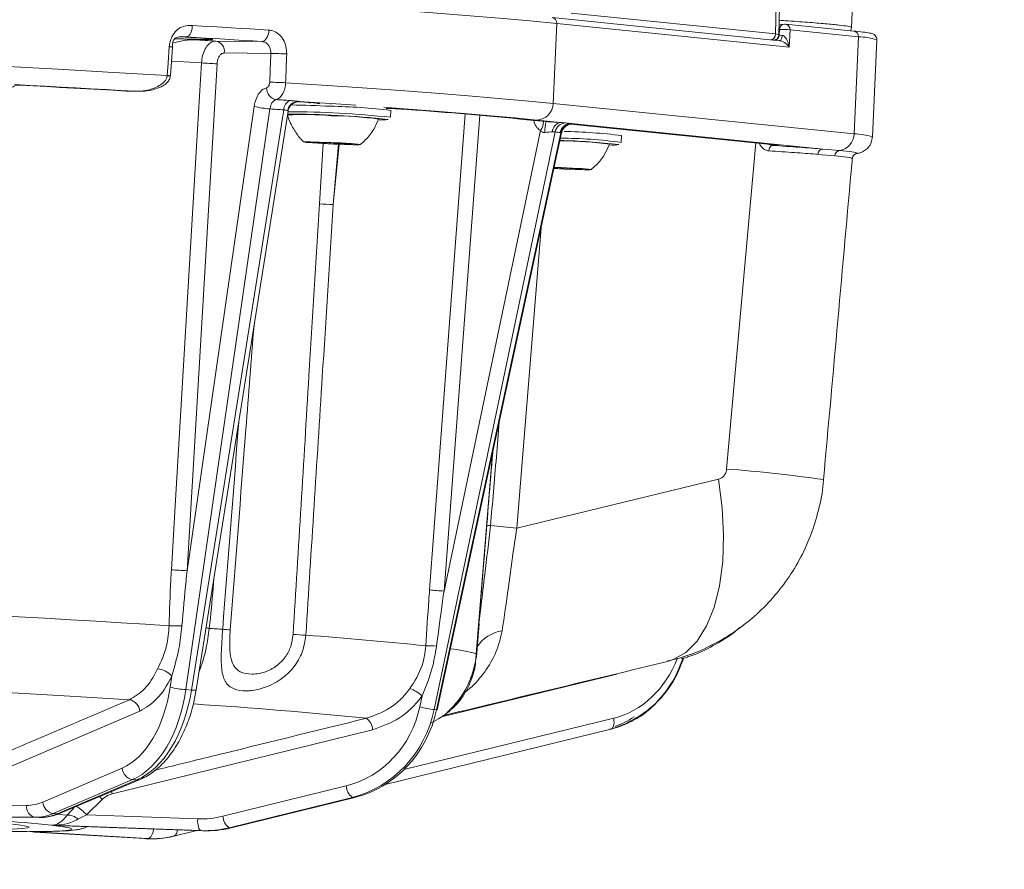
# Model space of a CAD drawing. Units: millimetres. Extents: x 233 to 1304, y 136 to 934.
# Drawn here: x 830 to 916, y 263 to 338 of the extents above; entities that cross this region are included whole.
import ezdxf

# ---------------------------------------------------------------- set-up
doc = ezdxf.new("R2010")
doc.units = ezdxf.units.MM
doc.header["$LTSCALE"] = 5
doc.linetypes.add('SLD-Durchgehend', pattern=[0])
doc.layers.add('MAßLINIE_MAßZEICHNUNGEN', color=7, linetype='SLD-Durchgehend')
doc.styles.add('SLDTEXTSTYLE0', font='Opinion Pro')
doc.dimstyles.new('SLDDIMSTYLE0', dxfattribs={"dimtxt": 26.458333, "dimasz": 17.5, "dimexe": 0, "dimexo": 0.0625, "dimgap": 6.614583, "dimtad": 0, "dimdec": 0, "dimrnd": 1e-09, "dimzin": 12, "dimdsep": 46, "dimtxsty": 'SLDTEXTSTYLE0', "dimsah": 1, "dimcen": 0.09, "dimadec": 0, "dimazin": 3, "dimtfac": 1, "dimtdec": 0, "dimtofl": 0, "dimtmove": 0, "dimatfit": 3, "dimfxl": 0, "dimfrac": 2, "dimtolj": 1, "dimtzin": 12, "dimarcsym": 0})

# ---------------------------------------------------------------- blocks, each defined once
blk = doc.blocks.new('_D')
at = {"layer": 'MAßLINIE_MAßZEICHNUNGEN', "color": 7}
for p, q in [((1099.173, 499.909), (1099.173, 150.418)), ((449.576, 358.81), (449.576, 150.418)), ((449.576, 155.418), (743.604, 155.418)), ((1099.173, 155.418), (805.144, 155.418))]:
    blk.add_line(p, q, dxfattribs=at)
for points in [[(449.576, 155.418), (467.076, 147.918), (467.076, 162.918)], [(1099.173, 155.418), (1081.673, 162.918), (1081.673, 147.918)]]:
    blk.add_solid(points, dxfattribs=at)
at = {"layer": 'MAßLINIE_MAßZEICHNUNGEN', "color": 7, "insert": (743.604, 170.754), "char_height": 26.4583, "attachment_point": 1, "style": 'SLDTEXTSTYLE0'}
blk.add_mtext('650', dxfattribs=at)

msp = doc.modelspace()

# ---------------------------------------------------------------- linework, layer by layer
at = {"color": 7, "linetype": 'SLD-Durchgehend', "lineweight": 18}
for p, q in [((896.282, 336.341), (896.343, 338.861)), ((896.566, 336.279), (896.627, 338.783)), ((902.924, 336.915), (903.015, 338.912)), ((896.651, 335.751), (876.739, 337.769)), ((878.393, 338.154), (896.282, 336.341)), ((876.824, 330.267), (877.141, 337.257)), ((897.464, 335.197), (877.141, 337.257)), ((896.615, 336.742), (896.577, 336.74)), ((896.586, 336.226), (896.615, 336.742)), ((897.071, 337.208), (896.588, 337.182)), ((903.129, 336.599), (897.148, 337.206)), ((897.549, 336.693), (897.464, 335.197)), ((903.531, 336.087), (897.549, 336.693)), ((844.761, 336.089), (844.3, 336.099)), ((903.145, 327.599), (903.531, 336.087)), ((904.748, 327.337), (905.133, 335.825)), ((843.355, 332.676), (843.535, 335.195)), ((847.323, 335.725), (851.359, 335.682)), ((852.141, 334.64), (848.076, 334.683)), ((847.438, 333.725), (844.812, 289.401)), ((843.081, 332.713), (843.079, 332.687)), ((852.069, 329.789), (844.722, 279)), ((844.812, 289.401), (850.687, 330.012)), ((857.423, 330.216), (857.378, 330.218)), ((876.824, 330.267), (903.145, 327.599)), ((845.212, 278.968), (853.267, 329.711)), ((845.615, 278.991), (853.647, 329.586)), ((862.601, 329.055), (862.628, 329.654)), ((870.407, 329.228), (867.286, 287.62)), ((874.537, 328.843), (876.164, 328.678)), ((874.565, 328.841), (874.537, 328.843)), ((874.565, 328.841), (876.209, 328.675)), ((877.494, 328.601), (875.399, 328.814)), ((876.165, 328.681), (876.209, 328.675)), ((878.35, 328.457), (896.437, 326.623)), ((878.354, 328.457), (896.464, 326.621)), ((900.405, 326.279), (878.402, 328.509)), ((878.402, 328.509), (878.474, 328.501)), ((876.999, 327.771), (866.425, 277.254)), ((866.635, 277.23), (877.512, 327.709)), ((866.696, 277.226), (877.569, 327.689)), ((867.286, 287.62), (875.716, 327.89)), ((877.512, 327.709), (877.44, 327.717)), ((882.79, 326.861), (882.817, 327.46)), ((855.727, 326.89), (855.727, 326.881)), ((855.727, 326.881), (856.042, 326.854)), ((856.042, 326.84), (855.821, 326.841)), ((856.364, 326.865), (855.961, 326.882)), ((856.044, 326.879), (856.042, 326.854)), ((856.122, 326.842), (856.121, 326.815)), ((856.121, 326.815), (856.519, 326.799)), ((856.124, 326.843), (856.125, 326.875)), ((856.386, 321.49), (856.715, 326.759)), ((856.522, 326.859), (856.519, 326.799)), ((856.965, 326.854), (856.783, 326.853)), ((857.024, 326.854), (857.02, 326.77)), ((857.02, 326.77), (857.336, 326.743)), ((857.34, 326.844), (857.336, 326.743)), ((858.057, 326.697), (857.597, 321.418)), ((858.104, 326.695), (857.597, 321.418)), ((858.05, 326.797), (857.829, 326.816)), ((857.858, 326.814), (857.854, 326.721)), ((857.854, 326.721), (858.036, 326.722)), ((858.04, 326.798), (858.036, 326.722)), ((858.381, 326.777), (858.378, 326.713)), ((858.378, 326.713), (859.071, 326.686)), ((858.898, 326.754), (858.495, 326.771)), ((858.947, 326.751), (858.946, 326.725)), ((859.282, 326.687), (858.99, 326.717)), ((859.001, 326.749), (859, 326.728)), ((859, 326.728), (859.182, 326.729)), ((859.072, 326.709), (859.071, 326.686)), ((859.183, 326.736), (859.182, 326.729)), ((877.566, 327.003), (877.423, 327.009)), ((891.999, 298.295), (894.559, 326.814)), ((896.464, 326.621), (896.437, 326.623)), ((901.467, 325.692), (899.973, 325.813)), ((900.405, 326.279), (901.887, 326.151)), ((903.336, 325.88), (903.328, 325.876)), ((877.544, 324.663), (876.923, 324.688)), ((877.154, 324.66), (876.971, 324.659)), ((877.213, 324.66), (877.209, 324.577)), ((877.529, 324.65), (877.525, 324.55)), ((878.238, 324.604), (878.018, 324.623)), ((878.047, 324.62), (878.043, 324.527)), ((878.229, 324.604), (878.225, 324.528)), ((877.209, 324.577), (877.525, 324.55)), ((878.043, 324.527), (878.225, 324.528)), ((878.57, 324.583), (878.567, 324.52)), ((878.567, 324.52), (879.26, 324.492)), ((879.087, 324.56), (878.684, 324.577)), ((879.136, 324.558), (879.135, 324.531)), ((879.47, 324.493), (879.179, 324.523)), ((879.19, 324.555), (879.189, 324.534)), ((879.189, 324.534), (879.371, 324.536)), ((879.261, 324.515), (879.26, 324.492)), ((879.371, 324.543), (879.371, 324.536)), ((875.783, 319.397), (873.647, 293.137)), ((870.107, 282.144), (871.534, 299.68)), ((873.647, 293.137), (891.299, 297.404)), ((870.538, 286.41), (870.342, 284.756)), ((870.114, 281.876), (870.348, 284.758)), ((870.107, 281.874), (870.114, 281.876)), ((888.068, 281.691), (888.568, 281.852)), ((843.34, 279.223), (843.481, 280.196)), ((845.868, 280.582), (845.888, 280.581)), ((882.396, 280.369), (867.074, 276.616)), ((845.212, 278.968), (844.722, 279)), ((865.166, 277.492), (865.369, 278.461)), ((866.635, 277.23), (866.425, 277.254)), ((840.674, 277.111), (826.012, 270.851)), ((863.785, 272.011), (882.124, 276.504)), ((862.134, 270.707), (881.863, 275.542)), ((861.042, 275.497), (838.26, 269.892)), ((832.196, 269.173), (839.138, 272.14)), ((840.048, 271.131), (833.106, 268.164)), ((833.454, 268.141), (840.438, 271.106)), ((833.732, 268.187), (840.717, 271.151)), ((840.438, 271.106), (840.048, 271.131)), ((847.945, 267.931), (858.731, 270.589)), ((859.272, 269.584), (848.486, 266.927)), ((848.635, 266.909), (859.439, 269.564)), ((848.674, 266.911), (859.479, 269.566)), ((859.439, 269.564), (859.272, 269.584)), ((859.479, 269.566), (859.439, 269.564)), ((824.554, 268.947), (830.784, 268.882)), ((834.333, 268.021), (835.062, 268.811)), ((837.395, 269.405), (836.017, 268.052)), ((831.536, 267.84), (823.164, 267.928)), ((823.507, 267.906), (831.88, 267.817)), ((823.545, 267.904), (831.915, 267.816)), ((831.88, 267.817), (831.536, 267.84)), ((831.915, 267.816), (831.88, 267.817)), ((833.454, 268.141), (833.106, 268.164)), ((836.017, 268.052), (835.278, 267.67)), ((836.017, 268.052), (845.745, 267.703)), ((846.042, 266.673), (832.968, 267.141)), ((833.115, 267.124), (846.189, 266.656)), ((833.147, 267.123), (846.198, 266.655)), ((848.635, 266.909), (848.486, 266.927)), ((830.81, 266.594), (841.121, 265.971)), ((830.818, 266.594), (841.136, 265.97)), ((841.351, 265.97), (831.033, 266.594)), ((831.48, 266.552), (841.083, 265.971)), ((843.665, 266.182), (843.607, 266.175)), ((843.665, 266.182), (845.673, 266.674)), ((846.189, 266.656), (846.042, 266.673)), ((846.198, 266.655), (846.189, 266.656)), ((848.674, 266.911), (848.635, 266.909)), ((841.049, 265.975), (841.083, 265.971)), ((841.083, 265.971), (841.098, 265.97)), ((841.136, 265.97), (841.121, 265.971)), ((841.136, 265.97), (841.351, 265.97)), ((841.551, 265.957), (841.59, 265.957)), ((841.59, 265.957), (841.805, 265.957))]:
    msp.add_line(p, q, dxfattribs=at)
at = {"color": 7, "linetype": 'SLD-Durchgehend', "lineweight": 18, "flags": 128}
for points in [[(877.141, 337.257), (874.799, 337.483), (872.148, 337.719), (869.2, 337.964), (865.97, 338.215), (862.472, 338.473), (858.722, 338.736), (854.74, 339.002), (850.542, 339.27), (846.15, 339.54), (841.584, 339.809), (836.866, 340.077), (832.017, 340.343), (827.061, 340.604), (822.021, 340.86), (816.921, 341.11), (811.785, 341.352), (806.637, 341.585), (801.502, 341.809), (796.403, 342.021), (791.365, 342.222), (786.412, 342.41), (781.567, 342.584), (776.853, 342.744), (772.292, 342.888), (767.905, 343.016), (763.714, 343.128), (759.738, 343.222), (755.996, 343.299), (752.505, 343.359), (749.283, 343.399), (746.344, 343.422), (743.702, 343.426), (741.369, 343.411), (739.358, 343.378), (737.676, 343.327), (736.332, 343.258), (735.333, 343.171), (734.683, 343.066), (734.386, 342.945), (734.365, 342.902)], [(845.288, 337.088), (846.147, 337.037), (847, 336.985), (847.846, 336.934), (848.686, 336.882), (849.519, 336.831), (850.345, 336.779), (851.163, 336.728), (851.975, 336.676)], [(851.359, 335.682), (851.471, 335.7), (851.581, 335.756), (851.684, 335.848), (851.776, 335.971), (851.854, 336.122), (851.914, 336.294), (851.955, 336.481), (851.975, 336.676)], [(734.048, 335.912), (734.096, 335.978), (734.462, 336.097), (735.185, 336.199), (736.261, 336.283), (737.686, 336.349), (739.452, 336.397), (741.551, 336.426), (743.972, 336.436), (746.706, 336.428), (749.737, 336.401), (753.052, 336.355), (756.635, 336.291), (760.469, 336.208), (764.535, 336.108), (768.814, 335.991), (773.285, 335.857), (777.927, 335.707), (782.718, 335.542), (787.634, 335.362), (792.653, 335.169), (797.75, 334.962), (802.901, 334.745), (808.08, 334.516), (813.264, 334.278), (818.428, 334.031), (823.546, 333.777), (828.594, 333.517), (833.548, 333.252), (838.385, 332.984), (843.081, 332.713)], [(843.738, 335.914), (844.595, 335.875), (845.48, 335.84)], [(844.155, 336.084), (845.118, 336.036), (846.02, 335.981), (846.689, 335.93), (847.045, 335.888), (847.045, 335.861), (846.689, 335.851)], [(851.359, 335.682), (850.558, 335.733), (849.75, 335.783), (848.936, 335.834), (848.114, 335.885), (847.285, 335.936), (846.45, 335.987), (845.609, 336.038), (844.761, 336.089)], [(845.48, 335.84), (845.712, 335.826), (845.944, 335.811), (846.176, 335.797), (846.406, 335.782), (846.636, 335.768), (846.866, 335.753), (847.095, 335.739), (847.323, 335.725)], [(896.856, 336.217), (896.847, 336.123), (896.83, 336.032), (896.806, 335.95), (896.776, 335.88), (896.742, 335.823), (896.704, 335.782), (896.663, 335.758), (896.632, 335.753)], [(843.081, 332.713), (843.158, 333.798), (843.26, 335.232)], [(843.445, 289.483), (843.747, 294.579), (845.642, 326.522), (846.074, 333.807)], [(846.074, 333.807), (844.035, 333.935), (843.525, 333.966)], [(840.317, 331.328), (839.029, 331.403), (837.73, 331.476), (836.42, 331.55), (835.099, 331.624), (833.769, 331.697), (832.43, 331.77), (831.082, 331.843), (829.725, 331.915)], [(830.182, 331.865), (831.367, 331.802), (832.547, 331.738), (833.719, 331.674), (834.884, 331.61), (836.042, 331.545), (837.191, 331.481), (838.332, 331.416), (839.464, 331.351)], [(853.436, 332.076), (857.097, 331.834), (860.573, 331.595), (863.849, 331.36), (866.913, 331.129), (869.753, 330.903), (872.358, 330.683), (874.718, 330.471), (876.824, 330.267)], [(859.589, 330.107), (857.823, 330.23), (854.585, 330.448)], [(854.597, 330.417), (854.758, 330.406), (854.92, 330.395), (855.081, 330.384), (855.242, 330.374), (855.402, 330.363), (855.562, 330.352), (855.722, 330.341), (855.881, 330.331)], [(875.399, 328.814), (873.494, 328.999), (871.374, 329.191), (869.046, 329.39), (866.518, 329.593), (863.799, 329.802), (862.025, 329.933)], [(866.021, 287.718), (866.403, 292.809), (868.797, 324.718), (869.144, 329.334)], [(857.356, 326.857), (856.412, 326.893), (855.633, 326.913), (855.137, 326.914), (854.999, 326.895), (855.242, 326.859), (855.827, 326.812), (856.666, 326.761), (857.631, 326.713), (858.575, 326.677), (859.354, 326.657), (859.85, 326.656), (859.987, 326.676), (859.744, 326.711), (859.159, 326.758), (858.32, 326.809), (857.356, 326.857)], [(855.961, 326.882), (855.884, 326.886), (855.814, 326.888), (855.755, 326.889), (855.71, 326.89), (855.685, 326.889), (855.679, 326.887), (855.693, 326.884), (855.727, 326.881)], [(855.821, 326.841), (855.784, 326.84), (855.772, 326.839), (855.784, 326.836), (855.821, 326.832), (855.878, 326.828), (855.951, 326.823), (856.035, 326.819), (856.121, 326.815)], [(856.042, 326.854), (856.077, 326.851), (856.103, 326.848), (856.119, 326.845), (856.124, 326.843), (856.118, 326.841), (856.103, 326.84), (856.077, 326.84), (856.042, 326.84)], [(859.182, 326.729), (859.208, 326.73), (859.214, 326.732), (859.2, 326.734), (859.166, 326.738), (859.115, 326.742), (859.05, 326.746), (858.976, 326.75), (858.898, 326.754)], [(858.99, 326.717), (858.97, 326.719), (858.956, 326.722), (858.948, 326.723), (858.946, 326.725), (858.951, 326.726), (858.961, 326.727), (858.978, 326.728), (859, 326.728)], [(859.071, 326.686), (859.134, 326.683), (859.191, 326.682), (859.239, 326.681), (859.276, 326.681), (859.299, 326.681), (859.308, 326.682), (859.302, 326.684), (859.282, 326.687)], [(895.698, 326.116), (895.71, 326.21), (895.731, 326.301), (895.762, 326.384), (895.801, 326.456), (895.846, 326.515), (895.897, 326.559), (895.95, 326.585), (896.005, 326.594)], [(876.896, 324.565), (877.82, 324.52), (878.763, 324.483), (879.543, 324.463), (880.038, 324.463), (880.176, 324.482), (879.933, 324.518), (879.348, 324.565), (878.509, 324.616), (877.544, 324.663), (877.544, 324.663)], [(876.971, 324.659), (876.938, 324.659), (876.917, 324.659)], [(879.371, 324.536), (879.397, 324.536), (879.403, 324.538), (879.388, 324.541), (879.355, 324.544), (879.304, 324.548), (879.239, 324.552), (879.165, 324.556), (879.087, 324.56)], [(879.179, 324.523), (879.159, 324.526), (879.145, 324.528), (879.137, 324.53), (879.135, 324.531), (879.139, 324.532), (879.15, 324.533), (879.166, 324.534), (879.189, 324.534)], [(879.26, 324.492), (879.323, 324.49), (879.38, 324.488), (879.428, 324.487), (879.465, 324.487), (879.488, 324.487), (879.497, 324.489), (879.491, 324.491), (879.47, 324.493)], [(891.299, 297.404), (891.617, 294.915), (891.736, 292.497), (891.654, 290.203), (891.372, 288.086), (890.897, 286.193), (890.239, 284.568), (889.413, 283.246), (888.439, 282.259), (887.338, 281.629), (886.842, 281.473)], [(825.355, 285.631), (827.731, 285.503), (830.074, 285.374), (832.381, 285.244), (834.648, 285.114), (836.873, 284.983), (839.05, 284.852), (841.178, 284.721), (843.253, 284.591)], [(846.758, 284.362), (846.906, 284.353), (847.054, 284.343), (847.201, 284.333), (847.348, 284.323), (847.495, 284.313), (847.641, 284.303), (847.787, 284.293), (847.933, 284.284)], [(870.107, 282.144), (870.114, 282.137), (870.114, 282.137)], [(888.064, 281.733), (888.145, 281.738), (888.192, 281.757), (888.203, 281.772)], [(839.772, 278.12), (837.916, 278.236), (836.014, 278.353), (834.068, 278.47), (832.083, 278.586), (830.06, 278.703), (828.002, 278.819), (825.913, 278.934), (823.796, 279.048)], [(866.696, 277.226), (866.683, 277.224), (866.635, 277.23)], [(882.124, 276.504), (882.149, 276.315), (882.154, 276.132), (882.138, 275.965), (882.104, 275.818), (882.051, 275.698), (881.981, 275.608), (881.899, 275.553), (881.863, 275.542)], [(840.717, 271.151), (840.591, 271.114), (840.438, 271.106)], [(837.169, 269.646), (837.27, 269.543), (837.395, 269.405)], [(838.213, 270.088), (838.215, 270.08), (838.26, 269.892)], [(829.514, 266.811), (830.394, 266.849), (830.897, 266.907), (831.014, 266.983), (830.743, 267.077), (830.088, 267.186), (829.061, 267.31), (827.675, 267.446), (825.954, 267.592), (823.924, 267.746), (821.617, 267.905), (819.067, 268.068), (816.315, 268.231), (813.404, 268.392), (810.379, 268.548)], [(833.732, 268.187), (833.606, 268.149), (833.454, 268.141)], [(833.591, 268.096), (833.597, 268.095), (834.333, 268.021)], [(808.765, 267.226), (812.116, 267.088), (815.383, 266.964), (818.52, 266.855), (821.482, 266.764), (824.23, 266.692), (826.724, 266.639), (828.931, 266.606), (830.818, 266.594)], [(830.783, 266.594), (829.082, 266.604), (827.117, 266.631), (824.909, 266.675), (822.484, 266.735), (819.871, 266.811), (817.098, 266.902), (814.615, 266.991)], [(831.033, 266.594), (832.406, 266.604), (833.477, 266.632), (834.233, 266.675), (834.666, 266.736), (834.769, 266.812), (834.543, 266.903), (833.989, 267.007), (833.115, 267.124)], [(846.042, 266.673), (845.976, 266.7), (845.915, 266.764), (845.86, 266.862), (845.814, 266.991), (845.779, 267.146), (845.755, 267.321), (845.743, 267.509), (845.745, 267.703)], [(841.882, 266.81), (841.877, 266.767), (841.839, 266.581), (841.785, 266.41), (841.716, 266.26), (841.635, 266.137), (841.545, 266.045), (841.449, 265.989), (841.351, 265.97)]]:
    msp.add_lwpolyline(points, dxfattribs=at)
at = {"color": 7, "linetype": 'SLD-Durchgehend', "lineweight": 18}
for centre, radius, start, end in [((876.67, 337.301), 0.474, 354.66931, 81.55266), ((897.103, 336.72), 0.489, 93.80174, 177.38649), ((896.772, 330.797), 5.947, 82.48936, 91.51273), ((897.097, 336.708), 0.5, 84.21236, 93.00561), ((897.078, 336.737), 0.474, 354.66902, 81.55133), ((847.672, 412.106), 76.261, 267.07258, 269.26112), ((895.79, 336.32), 0.492, 277.7101, 2.4673), ((896.091, 336.252), 0.496, 291.12719, 356.99154), ((903.059, 336.131), 0.474, 354.67209, 81.54884), ((903.51, 330.93), 5.157, 71.65571, 89.76992), ((847.148, 334.805), 0.936, 352.46999, 79.23379), ((851.492, 296.486), 38.159, 86.93636, 89.02607), ((839.557, 214.411), 119.574, 86.22097, 86.87547), ((843.003, 331.299), 1.39, 75.55319, 86.85492), ((843.058, 331.529), 1.184, 75.64261, 88.92002), ((830.14, 330.871), 0.995, 87.57996, 125.42951), ((852.793, 331.608), 1.026, 178.62959, 259.31563), ((851.394, 293.909), 38.221, 86.93761, 89.02427), ((836.24, 193.006), 138.382, 88.31178, 88.66493), ((852.459, 336.602), 6.824, 254.95208, 266.72903), ((854.181, 329.685), 0.914, 113.82527, 178.37471), ((854.57, 329.47), 0.978, 89.12858, 170.50056), ((851.321, 198.424), 131.738, 87.37335, 88.86961), ((855.623, 330.44), 0.164, 210.20676, 259.18656), ((856.43, 279.078), 50.955, 83.01292, 88.95597), ((875.369, 330.268), 1.455, 271.16677, 359.94798), ((854.992, 300.648), 28.648, 85.22355, 92.78131), ((853.735, 249.301), 80.032, 83.79017, 90.09155), ((853.544, 244.926), 84.615, 83.855, 89.92947), ((856.939, 292.91), 36.29, 82.63249, 89.3088), ((831.929, -105.092), 436.023, 84.38838, 85.76499), ((861.857, 332.356), 3.534, 265.98806, 278.70536), ((874.77, 328.643), 1.208, 321.467, 2.57032), ((880.091, 327.762), 3.988, 166.77602, 180.44725), ((877.624, 327.749), 0.862, 98.73418, 178.17469), ((877.957, 327.59), 0.975, 92.19993, 169.26268), ((878.393, 327.54), 0.969, 89.47678, 169.46422), ((878.465, 327.531), 0.969, 89.47767, 169.46333), ((877.159, 284.565), 42.669, 82.4161, 89.58049), ((876.779, 278.324), 49.506, 82.99416, 88.83736), ((901.668, 327.612), 1.477, 278.51365, 359.47045), ((903.172, 322.737), 4.862, 71.09263, 90.3183), ((856.856, 336.873), 10.021, 267.18734, 269.57932), ((856.024, 313.664), 13.145, 85.65338, 87.84107), ((856.809, 313.456), 13.399, 85.63617, 89.33428), ((857.947, 334.753), 8.032, 265.63561, 269.33682), ((857.987, 317.983), 8.739, 87.43781, 89.6772), ((858.994, 339.085), 12.324, 265.60583, 267.68146), ((876.034, 270.087), 56.96, 83.40002, 88.59857), ((877.128, 290.715), 36.29, 82.63254, 89.30875), ((882.046, 330.162), 3.534, 265.98776, 278.70567), ((900.441, 325.813), 0.467, 94.33696, 179.99274), ((901.957, 325.666), 0.491, 98.1857, 176.88711), ((876.998, 311.244), 13.418, 85.63981, 89.33266), ((879.183, 336.892), 12.324, 265.60589, 267.68152), ((876.392, 314.157), 10.452, 85.51707, 87.19922), ((878.136, 332.559), 8.033, 265.63564, 269.33678), ((878.178, 315.858), 8.67, 87.4289, 89.68611), ((868.983, 521.83), 200.736, 266.40188, 266.74817), ((882.603, 173.633), 125.016, 81.78219, 85.68931), ((870.018, 284.042), 9.396, 81.79846, 83.94911), ((887.347, 458.574), 166.003, 264.47292, 265.26622), ((836.927, 170.092), 119.569, 86.21904, 86.87553), ((874.581, 389.679), 102.319, 265.20101, 265.9117), ((843.409, 259.809), 24.783, 87.77136, 90.36086), ((847.509, 289.903), 5.591, 259.34634, 262.28342), ((845.267, 250.754), 33.635, 84.32348, 85.45439), ((872.858, 280.937), 3.242, 98.60799, 146.85069), ((868.232, 506.715), 223.333, 266.3696, 266.65536), ((831.088, -47.715), 332.354, 84.02238, 85.83925), ((865.838, 270.909), 11.924, 86.18899, 90.6623), ((866.567, 269.614), 13.02, 74.222, 84.35645), ((842.044, 278.88), 1.948, 42.48557, 84.17506), ((845.112, 285.814), 6.825, 254.95293, 266.72818), ((845.374, 279.672), 0.722, 256.99914, 289.49084), ((863.228, 276.059), 3.218, 48.28083, 70.59732), ((839.567, 277.028), 1.11, 4.25079, 79.33244), ((817.669, -150.494), 429.138, 84.27141, 86.29516), ((868.446, 291.394), 14.284, 256.72612, 261.86605), ((859.682, 275.415), 1.362, 3.44512, 52.87501), ((840.243, 272.221), 1.107, 184.17973, 259.88714), ((860.074, 270.664), 1.345, 183.21371, 233.40923), ((831.711, 268.759), 0.936, 172.46899, 259.2353), ((833.3, 269.254), 1.107, 184.17987, 259.88677), ((833.778, 266.268), 2.863, 38.53504, 61.54234), ((810.469, 47.589), 220.702, 84.14882, 86.61313), ((834.415, 266.793), 1.231, 45.4529, 93.78732), ((849.288, 268.007), 1.345, 183.21341, 233.40953), ((843.414, 266.665), 0.545, 297.47249, 7.41625)]:
    msp.add_arc(centre, radius, start, end, dxfattribs=at)
for centre, major_axis, ratio, start_param, end_param in [((893.568, 336.404), (2.998, -0.125), 0.039271, 6.282794, 6.723215), ((897.069, 336.21), (0.5, -0.017), 0.00168, 2.010292, 2.881205), ((897.012, 335.212), (-0.201, 1.002), 0.433453, 4.610789, 6.181586), ((897.012, 335.212), (0.558, -0.483), 0.438737, 1.07368, 2.644477), ((804.176, 244.509), (325.298, 8471.783), 0.005246, 4.722933, 4.72323), ((804.974, 244.465), (324.5, 8471.835), 0.005317, 4.722934, 4.723231), ((852.67, 330.518), (2.011, -0.09), 0.026238, 5.994359, 6.593505), ((852.624, 329.52), (1.023, 0.072), 0.152972, 6.247791, 6.561075), ((876.494, 329.15), (0.133, 1.494), 0.942894, 1.901102, 2.652765), ((876.055, 328.629), (2.024, -0.091), 0.025888, 0.781799, 1.496182), ((880.574, 329.794), (10.753, -0.894), 0.137852, 4.474401, 4.520411), ((876.566, 328.569), (2.026, -0.092), 0.025838, 5.915648, 6.628366), ((876.01, 327.63), (1.046, 0.116), 0.085856, 0.757873, 1.472256), ((879.658, 330), (9.879, -0.628), 0.249938, 4.45584, 4.501849), ((876.521, 327.571), (1.049, 0.121), 0.07078, 6.259195, 6.608734), ((880.541, 285.308), (0.157, 8.999), 0.866484, 3.366116, 4.315575), ((838.071, 280.841), (0.487, 8.987), 0.600843, 3.429571, 4.564035), ((838.869, 280.797), (0.552, 9.985), 0.600829, 3.430227, 4.564691), ((839.38, 280.764), (0.748, 9.972), 0.600418, 3.442021, 4.576485), ((856.912, 279.351), (0.822, 8.963), 0.939121, 3.455709, 4.590173), ((857.255, 279.32), (0.939, 9.956), 0.939112, 3.458096, 4.59256), ((857.473, 279.294), (1.391, 9.903), 0.938701, 3.500819, 4.635283), ((879.991, 285.316), (0.157, 9.999), 0.866178, 3.364636, 3.660409), ((879.595, 285.316), (-0.157, 9.999), 0.865767, 3.434337, 3.644644), ((831.129, 277.873), (0.487, 8.987), 0.600843, 3.167771, 3.429571), ((831.927, 277.83), (0.552, 9.985), 0.600829, 3.168427, 3.430227), ((832.396, 277.8), (0.748, 9.972), 0.600418, 3.180221, 3.442021), ((846.126, 276.694), (0.822, 8.963), 0.939121, 3.19391, 3.455709), ((846.468, 276.663), (0.939, 9.956), 0.939112, 3.196297, 3.458096), ((841.844, 275.957), (0.157, 9.999), 0.866474, 3.102801, 3.364601), ((841.805, 275.957), (0.157, 9.999), 0.866178, 3.155196, 3.364636), ((846.669, 276.639), (1.391, 9.903), 0.938701, 3.23902, 3.500819), ((841.512, 275.957), (-0.157, 9.999), 0.865767, 3.075674, 3.128034), ((841.55, 275.957), (-0.157, 9.999), 0.866063, 3.075602, 3.128016)]:
    msp.add_ellipse(centre, major_axis=major_axis, ratio=ratio, start_param=start_param, end_param=end_param, dxfattribs=at)
for points, knots in [([(896.596, 337.535), (896.77, 337.524), (897.7, 337.465), (899.092, 337.363), (900.701, 337.233), (901.895, 337.116), (902.642, 337.013), (902.966, 336.947), (902.899, 336.921), (902.887, 336.916)], [0, 0, 0, 0, 0.042777, 0.228475, 0.408939, 0.594631, 0.775093, 0.960781, 1, 1, 1, 1]), ([(843.26, 335.232), (843.279, 335.375), (843.319, 335.671), (843.52, 336.173), (843.81, 336.603), (844.185, 336.882), (844.645, 337.082), (845.024, 337.086), (845.288, 337.088)], [0, 0, 0, 0, 0.131271, 0.271452, 0.497553, 0.611214, 0.729799, 1, 1, 1, 1]), ([(844.761, 336.089), (844.825, 336.104), (844.952, 336.134), (845.122, 336.365), (845.248, 336.696), (845.275, 336.957), (845.288, 337.088)], [0, 0, 0, 0, 0.249993, 0.499998, 0.749999, 1, 1, 1, 1]), ([(851.975, 336.676), (852.092, 336.66), (852.395, 336.617), (852.845, 336.356), (853.244, 335.883), (853.503, 335.268), (853.522, 334.816), (853.532, 334.591)], [0, 0, 0, 0, 0.137583, 0.354438, 0.570453, 0.785533, 1, 1, 1, 1]), ([(902.809, 336.632), (902.836, 336.661), (902.898, 336.728), (902.909, 336.845), (902.915, 336.912)], [0, 0, 0, 0, 0.425664, 1, 1, 1, 1]), ([(843.53, 335.195), (843.537, 335.326), (843.551, 335.586), (843.662, 335.895), (843.905, 336.082), (844.169, 336.098), (844.314, 336.107)], [0, 0, 0, 0, 0.231208, 0.460412, 0.703364, 1, 1, 1, 1]), ([(843.563, 335.542), (843.704, 335.575), (844.203, 335.692), (844.864, 335.839), (845.351, 335.84), (845.48, 335.84)], [0, 0, 0, 0, 0.225324, 0.794842, 1, 1, 1, 1]), ([(896.102, 335.791), (896.121, 335.791), (896.15, 335.791), (896.254, 335.823), (896.361, 335.879), (896.47, 335.983), (896.55, 336.123), (896.556, 336.227), (896.559, 336.273)], [0, 0, 0, 0, 0.2303169, 0.3454675, 0.4847089, 0.6559142, 0.8483735, 1, 1, 1, 1]), ([(905.117, 335.815), (905.123, 335.855), (905.14, 335.974), (905.05, 336.145), (904.934, 336.264), (904.81, 336.336), (904.678, 336.382), (904.443, 336.437), (903.986, 336.507), (903.41, 336.569), (903.129, 336.599)], [0, 0, 0, 0, 0.021278, 0.062392, 0.100919, 0.149442, 0.242512, 0.414752, 0.714402, 1, 1, 1, 1]), ([(843.525, 335.196), (843.526, 335.197), (843.529, 335.2), (843.481, 335.208), (843.392, 335.219), (843.304, 335.228), (843.26, 335.232)], [0, 0, 0, 0, 0.154495, 0.436324, 0.718168, 1, 1, 1, 1]), ([(846.074, 333.807), (846.101, 334.03), (846.155, 334.477), (846.392, 335.061), (846.716, 335.492), (847.045, 335.7), (847.25, 335.718), (847.323, 335.725)], [0, 0, 0, 0, 0.219366, 0.438714, 0.658066, 0.877536, 1, 1, 1, 1]), ([(852.141, 334.64), (852.136, 334.753), (852.127, 334.978), (851.998, 335.285), (851.798, 335.522), (851.572, 335.653), (851.418, 335.674), (851.359, 335.682)], [0, 0, 0, 0, 0.21572, 0.431442, 0.647231, 0.863139, 1, 1, 1, 1]), ([(896.666, 335.759), (896.676, 335.756), (896.697, 335.749), (896.735, 335.737), (896.755, 335.73)], [0, 0, 0, 0, 0.485679, 1, 1, 1, 1]), ([(848.076, 334.683), (848.038, 334.68), (847.933, 334.671), (847.764, 334.567), (847.598, 334.352), (847.477, 334.06), (847.451, 333.836), (847.438, 333.725)], [0, 0, 0, 0, 0.122506, 0.342026, 0.561379, 0.780691, 1, 1, 1, 1]), ([(843.079, 332.687), (843.068, 332.622), (843.043, 332.477), (842.895, 332.226), (842.455, 331.806), (841.691, 331.48), (840.949, 331.342), (840.541, 331.325), (840.401, 331.326), (840.348, 331.327), (840.328, 331.328), (840.32, 331.328), (840.317, 331.328)], [0, 0, 0, 0, 0.05919, 0.13209, 0.258818, 0.60357, 0.862506, 0.948314, 0.980585, 0.992741, 0.997544, 1, 1, 1, 1]), ([(840.318, 331.328), (840.537, 331.327), (841.133, 331.325), (841.943, 331.475), (842.649, 331.751), (843.057, 332.038), (843.289, 332.342), (843.328, 332.551), (843.345, 332.645)], [0, 0, 0, 0, 0.18519, 0.502244, 0.687703, 0.822198, 0.920655, 1, 1, 1, 1]), ([(850.687, 330.012), (850.732, 330.229), (850.822, 330.663), (851.109, 331.187), (851.438, 331.52), (851.669, 331.599), (851.767, 331.633)], [0, 0, 0, 0, 0.2683125, 0.536632, 0.8049368, 1, 1, 1, 1]), ([(851.767, 331.633), (851.8, 331.646), (851.867, 331.671), (851.953, 331.777), (852.016, 331.917), (852.04, 332.041), (852.044, 332.111), (852.045, 332.125)], [0, 0, 0, 0, 0.235589, 0.471206, 0.706818, 0.942433, 1, 1, 1, 1]), ([(853.436, 332.076), (853.433, 332.035), (853.421, 331.826), (853.347, 331.454), (853.159, 331.032), (852.902, 330.716), (852.702, 330.638), (852.602, 330.6)], [0, 0, 0, 0, 0.057563, 0.293172, 0.528782, 0.764405, 1, 1, 1, 1]), ([(852.069, 329.789), (852.091, 329.897), (852.134, 330.115), (852.275, 330.377), (852.438, 330.543), (852.554, 330.583), (852.602, 330.6)], [0, 0, 0, 0, 0.268333, 0.536648, 0.804951, 1, 1, 1, 1]), ([(853.267, 329.711), (853.068, 329.723), (852.668, 329.749), (852.269, 329.775), (852.069, 329.789)], [0, 0, 0, 0, 0.500001, 1, 1, 1, 1]), ([(852.602, 330.6), (852.607, 330.599), (852.811, 330.586), (853.215, 330.559), (853.613, 330.534), (853.812, 330.521)], [0, 0, 0, 0, 0.0112897, 0.505645, 1, 1, 1, 1]), ([(853.653, 329.584), (853.653, 329.596), (853.652, 329.721), (853.756, 329.926), (853.925, 330.149), (854.111, 330.289), (854.278, 330.367), (854.403, 330.401), (854.472, 330.413), (854.506, 330.417), (854.517, 330.418), (854.514, 330.417), (854.514, 330.417)], [0, 0, 0, 0, 0.024018, 0.248271, 0.428645, 0.580617, 0.706462, 0.799556, 0.860506, 0.915762, 0.987734, 1, 1, 1, 1]), ([(853.812, 330.521), (853.952, 330.51), (854.254, 330.486), (854.469, 330.462), (854.585, 330.448)], [0, 0, 0, 0, 0.463688, 1, 1, 1, 1]), ([(855.881, 330.331), (855.979, 330.323), (856.196, 330.308), (856.39, 330.287), (856.426, 330.273), (856.347, 330.266), (856.212, 330.267), (856.177, 330.267)], [0, 0, 0, 0, 0.197167, 0.436616, 0.676059, 0.915571, 1, 1, 1, 1]), ([(855.937, 330.325), (856.004, 330.321), (856.167, 330.31), (856.291, 330.296), (856.304, 330.294), (856.309, 330.294)], [0, 0, 0, 0, 0.3199476, 0.7801333, 1, 1, 1, 1]), ([(862.221, 329.835), (862.244, 329.834), (862.398, 329.83), (862.77, 329.816), (863.274, 329.793), (863.763, 329.766), (864.006, 329.749), (864.128, 329.74)], [0, 0, 0, 0, 0.041516, 0.281044, 0.520642, 0.760323, 1, 1, 1, 1]), ([(853.605, 329.632), (853.565, 329.651), (853.491, 329.686), (853.337, 329.703), (853.267, 329.711)], [0, 0, 0, 0, 0.551989, 1, 1, 1, 1]), ([(853.617, 329.252), (853.625, 329.214), (853.714, 328.791), (854.098, 328.083), (854.572, 327.33), (854.929, 326.988), (855.024, 326.897)], [0, 0, 0, 0, 0.042742, 0.466626, 0.85727, 1, 1, 1, 1]), ([(859.945, 326.667), (860.102, 326.797), (860.568, 327.183), (861.138, 327.931), (861.43, 328.59), (861.559, 328.882)], [0, 0, 0, 0, 0.220912, 0.654441, 1, 1, 1, 1]), ([(877.494, 328.601), (877.534, 328.598), (877.705, 328.585), (877.827, 328.573), (877.92, 328.564)], [0, 0, 0, 0, 0.234849, 1, 1, 1, 1]), ([(877.581, 327.687), (877.583, 327.715), (877.594, 327.849), (877.712, 328.047), (877.889, 328.245), (878.073, 328.366), (878.231, 328.43), (878.341, 328.456), (878.397, 328.464), (878.425, 328.467), (878.426, 328.467), (878.427, 328.467)], [0, 0, 0, 0, 0.058039, 0.276157, 0.454637, 0.605262, 0.727848, 0.813716, 0.872179, 0.931131, 1, 1, 1, 1]), ([(876.103, 327.731), (876.056, 327.73), (875.987, 327.727), (875.875, 327.759), (875.787, 327.81), (875.736, 327.868), (875.716, 327.89)], [0, 0, 0, 0, 0.315434, 0.4620963, 0.7914421, 1, 1, 1, 1]), ([(876.999, 327.771), (876.952, 327.775), (876.889, 327.78), (876.787, 327.777), (876.763, 327.776)], [0, 0, 0, 0, 0.759379, 1, 1, 1, 1]), ([(903.328, 325.875), (903.371, 325.882), (903.475, 325.896), (903.685, 325.944), (904.048, 326.105), (904.41, 326.413), (904.679, 326.832), (904.714, 327.164), (904.73, 327.316)], [0, 0, 0, 0, 0.156022, 0.372191, 0.535056, 0.685365, 0.855826, 1, 1, 1, 1]), ([(880.133, 324.473), (880.291, 324.604), (880.757, 324.989), (881.327, 325.737), (881.618, 326.396), (881.748, 326.689)], [0, 0, 0, 0, 0.220913, 0.654438, 1, 1, 1, 1]), ([(895.698, 326.116), (895.591, 326.137), (895.377, 326.181), (895.071, 326.416), (894.925, 326.654), (894.845, 326.785)], [0, 0, 0, 0, 0.308776, 0.617791, 1, 1, 1, 1]), ([(895.608, 326.707), (895.662, 326.683), (895.791, 326.626), (895.926, 326.606), (896.005, 326.594)], [0, 0, 0, 0, 0.418399, 1, 1, 1, 1]), ([(896.464, 326.621), (896.521, 326.615), (896.635, 326.601), (896.591, 326.59), (896.39, 326.586), (896.151, 326.59), (896.011, 326.594), (896.005, 326.594)], [0, 0, 0, 0, 0.247577, 0.495175, 0.742164, 0.988225, 1, 1, 1, 1]), ([(896.005, 326.594), (896.824, 326.541), (898.49, 326.432), (899.76, 326.33), (900.405, 326.279)], [0, 0, 0, 0, 0.4919364, 1, 1, 1, 1]), ([(896.456, 326.621), (896.473, 326.619), (896.507, 326.615), (896.506, 326.615), (896.505, 326.616)], [0, 0, 0, 0, 0.468888, 1, 1, 1, 1]), ([(899.973, 325.813), (899.905, 325.819), (899.297, 325.869), (897.98, 325.968), (896.466, 326.066), (895.698, 326.116)], [0, 0, 0, 0, 0.0586205, 0.522584, 1, 1, 1, 1]), ([(902.913, 325.458), (902.938, 325.462), (903.051, 325.479), (902.603, 325.562), (901.85, 325.648), (901.467, 325.692)], [0, 0, 0, 0, 0.123212, 0.553805, 1, 1, 1, 1]), ([(901.887, 326.151), (902.277, 326.107), (903.071, 326.017), (903.497, 325.926), (903.382, 325.893), (903.336, 325.88)], [0, 0, 0, 0, 0.365574, 0.745146, 1, 1, 1, 1]), ([(903.004, 325.449), (903.004, 325.48), (903.003, 325.581), (903.092, 325.72), (903.201, 325.817), (903.291, 325.861), (903.342, 325.875), (903.34, 325.874), (903.338, 325.874)], [0, 0, 0, 0, 0.073669, 0.240088, 0.38733, 0.545169, 0.774313, 1, 1, 1, 1]), ([(900.47, 297.365), (901.308, 306.651), (902.153, 316.013), (902.986, 325.375), (902.992, 325.45)], [0, 0, 0, 0, 0.991978, 1, 1, 1, 1]), ([(854.091, 283.831), (854.554, 291.372), (855.326, 303.925), (856.083, 316.478), (856.386, 321.49)], [0, 0, 0, 0, 0.600734, 1, 1, 1, 1]), ([(857.597, 321.418), (857.28, 316.406), (856.486, 303.855), (855.684, 291.303), (855.202, 283.763)], [0, 0, 0, 0, 0.399267, 1, 1, 1, 1]), ([(850.672, 310.846), (850.435, 307.824), (849.74, 298.95), (849.049, 290.076), (848.594, 284.224)], [0, 0, 0, 0, 0.340596, 1, 1, 1, 1]), ([(847.933, 284.284), (848.386, 290.136), (848.857, 296.212), (849.332, 302.288), (849.349, 302.513)], [0, 0, 0, 0, 0.96307, 1, 1, 1, 1]), ([(872.124, 302.418), (871.952, 300.377), (871.697, 297.352), (871.441, 294.327), (871.358, 293.342)], [0, 0, 0, 0, 0.674604, 1, 1, 1, 1]), ([(870.114, 282.137), (870.363, 285.205), (870.84, 291.069), (871.317, 296.932), (871.544, 299.728)], [0, 0, 0, 0, 0.523181, 1, 1, 1, 1]), ([(891.299, 297.404), (891.393, 297.438), (891.582, 297.506), (891.809, 297.737), (891.954, 298.01), (891.986, 298.208), (891.999, 298.295)], [0, 0, 0, 0, 0.265101, 0.530259, 0.794015, 1, 1, 1, 1]), ([(886.834, 281.511), (887.291, 281.617), (888.49, 281.896), (890.347, 282.677), (892.374, 283.799), (894.228, 285.185), (895.894, 286.797), (897.333, 288.6), (898.536, 290.589), (899.488, 292.723), (900.126, 294.982), (900.449, 296.555), (900.469, 297.356), (900.469, 297.375)], [0, 0, 0, 0, 0.062998, 0.165034, 0.269254, 0.373621, 0.474842, 0.579854, 0.682411, 0.786246, 0.892382, 0.997558, 1, 1, 1, 1]), ([(871.358, 293.342), (871.189, 291.912), (870.916, 289.6), (870.642, 287.29), (870.538, 286.41)], [0, 0, 0, 0, 0.618873, 1, 1, 1, 1]), ([(873.647, 293.137), (873.521, 292.272), (873.264, 290.516), (872.843, 287.382), (872.551, 285.373), (872.373, 284.142)], [0, 0, 0, 0, 0.2732, 0.554926, 1, 1, 1, 1]), ([(843.253, 284.591), (843.289, 285.923), (843.333, 287.555), (843.427, 289.185), (843.445, 289.483)], [0, 0, 0, 0, 0.816889, 1, 1, 1, 1]), ([(844.812, 289.401), (844.783, 289.106), (844.621, 287.497), (844.484, 285.887), (844.373, 284.572)], [0, 0, 0, 0, 0.183167, 1, 1, 1, 1]), ([(847.166, 288.758), (847.071, 287.589), (846.953, 286.122), (846.791, 284.659), (846.758, 284.362)], [0, 0, 0, 0, 0.796868, 1, 1, 1, 1]), ([(865.7, 282.832), (865.78, 284.163), (865.878, 285.792), (865.999, 287.42), (866.021, 287.718)], [0, 0, 0, 0, 0.816892, 1, 1, 1, 1]), ([(867.286, 287.62), (867.245, 287.326), (867.019, 285.722), (866.805, 284.117), (866.63, 282.806)], [0, 0, 0, 0, 0.183167, 1, 1, 1, 1]), ([(842.241, 280.819), (842.549, 281.477), (843.093, 282.644), (843.204, 284), (843.253, 284.591)], [0, 0, 0, 0, 0.564655, 1, 1, 1, 1]), ([(844.373, 284.572), (844.297, 283.907), (844.128, 282.403), (843.712, 280.986), (843.481, 280.196)], [0, 0, 0, 0, 0.442824, 1, 1, 1, 1]), ([(846.758, 284.362), (846.682, 283.774), (846.509, 282.421), (846.112, 281.245), (845.888, 280.581)], [0, 0, 0, 0, 0.435344, 1, 1, 1, 1]), ([(855.202, 283.763), (855.125, 283.26), (854.972, 282.271), (854.227, 280.994), (853.141, 279.912), (851.765, 279.177), (850.651, 278.929), (849.696, 278.877), (849.125, 278.967), (848.447, 279.297), (847.995, 279.855), (847.789, 281.04), (847.81, 282.46), (847.884, 283.613), (847.926, 284.187), (847.933, 284.284)], [0, 0, 0, 0, 0.088133, 0.173113, 0.252524, 0.35472, 0.448363, 0.475844, 0.569226, 0.596295, 0.705087, 0.797787, 0.899614, 0.983101, 1, 1, 1, 1]), ([(848.594, 284.224), (848.589, 284.155), (848.559, 283.747), (848.527, 282.929), (848.584, 281.904), (848.857, 281.039), (849.455, 280.483), (850.454, 280.292), (851.666, 280.492), (852.721, 281.07), (853.455, 281.853), (853.942, 282.771), (854.04, 283.472), (854.091, 283.831)], [0, 0, 0, 0, 0.016705, 0.098876, 0.197908, 0.288417, 0.398745, 0.525711, 0.651637, 0.753176, 0.83029, 0.913116, 1, 1, 1, 1]), ([(872.373, 284.142), (872.221, 283.505), (871.917, 282.229), (870.891, 280.557), (869.952, 279.422), (869.303, 278.924), (869.173, 278.824)], [0, 0, 0, 0, 0.310345, 0.621184, 0.92429, 1, 1, 1, 1]), ([(888.555, 281.865), (888.634, 281.887), (889.431, 282.107), (890.826, 282.831), (892.293, 283.68), (892.997, 284.307), (893.154, 284.447)], [0, 0, 0, 0, 0.046474, 0.466927, 0.88158, 1, 1, 1, 1]), ([(864.297, 279.094), (864.713, 279.742), (865.45, 280.891), (865.624, 282.243), (865.7, 282.832)], [0, 0, 0, 0, 0.564655, 1, 1, 1, 1]), ([(866.63, 282.806), (866.519, 282.143), (866.268, 280.646), (865.691, 279.242), (865.369, 278.461)], [0, 0, 0, 0, 0.442821, 1, 1, 1, 1]), ([(867.856, 277.204), (867.759, 277.12), (867.614, 276.995), (867.518, 276.945), (867.569, 277.006), (867.861, 277.297), (868.365, 277.81), (869.171, 278.945), (869.793, 280.332), (870.045, 281.474), (870.098, 282.047), (870.107, 282.144)], [0, 0, 0, 0, 0.092456, 0.137668, 0.291299, 0.335833, 0.514814, 0.667323, 0.834846, 0.972198, 1, 1, 1, 1]), ([(867.9, 277.318), (867.9, 277.317), (867.89, 277.306), (867.948, 277.371), (868.144, 277.579), (868.523, 278.026), (869.008, 278.711), (869.523, 279.664), (869.916, 280.83), (870.116, 281.748), (870.112, 282.236), (870.112, 282.3)], [0, 0, 0, 0, 0.003949, 0.069528, 0.18713, 0.319882, 0.466855, 0.632729, 0.804211, 0.974191, 1, 1, 1, 1]), ([(867.918, 277.258), (868.002, 277.331), (868.225, 277.523), (868.693, 278.059), (869.223, 278.849), (869.693, 279.859), (870.012, 280.896), (870.068, 281.602), (870.09, 281.879)], [0, 0, 0, 0, 0.114045, 0.299723, 0.484098, 0.668277, 0.870303, 1, 1, 1, 1]), ([(883.918, 276.38), (883.995, 276.416), (884.555, 276.677), (885.481, 277.435), (886.631, 278.638), (887.597, 280.093), (888.033, 281.203), (888.257, 281.772)], [0, 0, 0, 0, 0.0376407, 0.2740996, 0.5114732, 0.749759, 1, 1, 1, 1]), ([(884.261, 276.613), (884.652, 276.88), (885.491, 277.454), (886.573, 278.647), (887.545, 280.091), (887.98, 281.202), (888.203, 281.772)], [0, 0, 0, 0, 0.22146, 0.476045, 0.73161, 1, 1, 1, 1]), ([(839.772, 278.12), (840.231, 278.392), (841.148, 278.937), (841.906, 280.11), (842.224, 280.781), (842.241, 280.819)], [0, 0, 0, 0, 0.485577, 0.971124, 1, 1, 1, 1]), ([(867.238, 276.739), (868.497, 277.04), (875.037, 278.607), (881.568, 280.194), (886.842, 281.476)], [0, 0, 0, 0, 0.192541, 1, 1, 1, 1]), ([(843.481, 280.196), (843.46, 280.153), (843.099, 279.386), (842.236, 278.045), (841.195, 277.422), (840.674, 277.111)], [0, 0, 0, 0, 0.028877, 0.514445, 1, 1, 1, 1]), ([(840.717, 271.151), (840.932, 271.253), (841.524, 271.535), (842.428, 272.23), (843.381, 273.287), (844.212, 274.589), (844.89, 276.093), (845.357, 277.585), (845.539, 278.578), (845.615, 278.991)], [0, 0, 0, 0, 0.088519, 0.243435, 0.401316, 0.562025, 0.723599, 0.884966, 1, 1, 1, 1]), ([(860.504, 276.502), (861.212, 276.754), (862.628, 277.258), (863.787, 278.399), (864.27, 279.057), (864.297, 279.094)], [0, 0, 0, 0, 0.485576, 0.971125, 1, 1, 1, 1]), ([(825.115, 271.859), (825.509, 272.027), (827.477, 272.868), (832.362, 274.954), (836.854, 276.873), (839.772, 278.12)], [0, 0, 0, 0, 0.080571, 0.402856, 1, 1, 1, 1]), ([(865.369, 278.461), (865.338, 278.418), (864.787, 277.666), (863.465, 276.363), (861.849, 275.786), (861.042, 275.497)], [0, 0, 0, 0, 0.028876, 0.514444, 1, 1, 1, 1]), ([(841.975, 271.941), (843.617, 272.345), (849.794, 273.865), (855.97, 275.385), (860.504, 276.502)], [0, 0, 0, 0, 0.265879, 1, 1, 1, 1]), ([(866.193, 276.131), (866.2, 276.134), (866.446, 276.233), (867.039, 276.556), (867.586, 276.987), (867.858, 277.201)], [0, 0, 0, 0, 0.014888, 0.510423, 1, 1, 1, 1]), ([(881.811, 275.542), (882.094, 275.623), (882.881, 275.851), (883.718, 276.204), (884.206, 276.572), (884.261, 276.613)], [0, 0, 0, 0, 0.331992, 0.924688, 1, 1, 1, 1]), ([(881.863, 275.542), (882.148, 275.619), (882.86, 275.812), (883.521, 276.167), (883.918, 276.38)], [0, 0, 0, 0, 0.399935, 1, 1, 1, 1]), ([(838.26, 269.892), (838.147, 269.858), (837.829, 269.763), (837.565, 269.545), (837.395, 269.405)], [0, 0, 0, 0, 0.356056, 1, 1, 1, 1]), ([(831.915, 267.816), (832.069, 267.82), (832.595, 267.832), (833.208, 267.975), (833.648, 268.153), (833.732, 268.187)], [0, 0, 0, 0, 0.250975, 0.856231, 1, 1, 1, 1]), ([(832.968, 267.141), (832.97, 267.141), (833.091, 267.142), (833.409, 267.2), (833.855, 267.452), (834.202, 267.865), (834.333, 268.021)], [0, 0, 0, 0, 0.003772, 0.279717, 0.728143, 1, 1, 1, 1]), ([(831.096, 266.59), (831.358, 266.591), (832.126, 266.593), (833.198, 266.608), (834.247, 266.651), (834.86, 266.69), (835.393, 266.79), (835.717, 266.854), (835.998, 266.982), (836.077, 267.018)], [0, 0, 0, 0, 0.1158159, 0.3406359, 0.5691436, 0.8119762, 0.8989452, 0.9715785, 1, 1, 1, 1]), ([(835.278, 267.67), (835.072, 267.571), (834.518, 267.304), (833.749, 267.161), (833.187, 267.136), (832.971, 267.141), (832.968, 267.141)], [0, 0, 0, 0, 0.268143, 0.719072, 0.995736, 1, 1, 1, 1])]:
    msp.add_open_spline(points, degree=3, knots=knots, dxfattribs=at)

# ---------------------------------------------------------------- dimensions: what is measured, and where the dimension line sits
at = {"layer": 'MAßLINIE_MAßZEICHNUNGEN', "color": 7}
dim = msp.add_linear_dim(base=(1099.173, 155.418), p1=(449.576, 363.81), p2=(1099.173, 504.909), dimstyle='SLDDIMSTYLE0', dxfattribs=at)
dim.commit()
dim.dimension.update_dxf_attribs({"geometry": '_D', "text_midpoint": (774.374, 155.418), "dimtype": 160})

doc.saveas('drawing.dxf')
